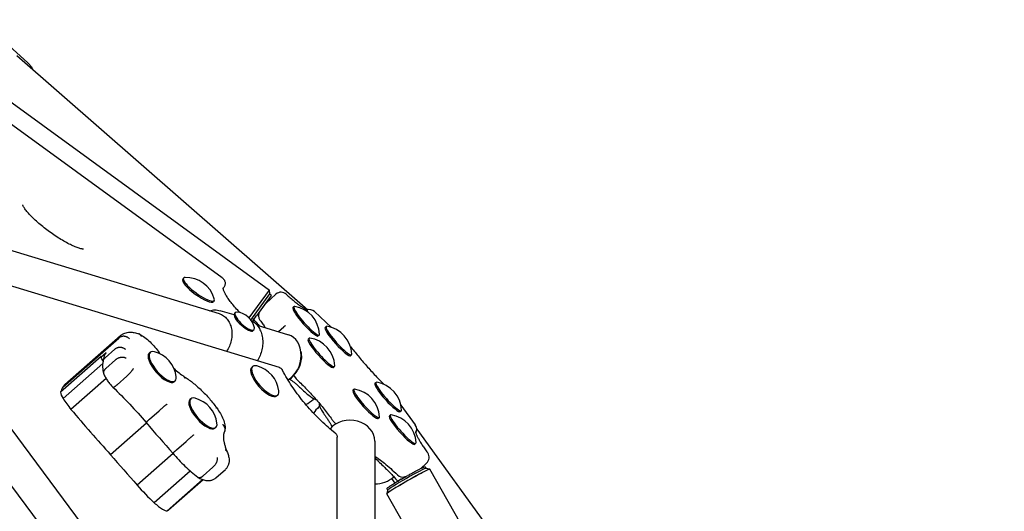
# Model space of a CAD drawing. Extents: x -18719 to -11628, y 7667 to 14067.
# Drawn here: x -13823 to -13184, y 11886 to 12204 of the extents above; entities that cross this region are included whole.
import ezdxf

# ---------------------------------------------------------------- set-up
doc = ezdxf.new("R2010")
doc.units = 0
doc.header["$LTSCALE"] = 30
doc.header["$MEASUREMENT"] = 0
doc.layers.get('0').update_dxf_attribs({"linetype": 'CONTINUOUS'})

# ---------------------------------------------------------------- blocks, each defined once
blk = doc.blocks.new('A$C3AB360E5')
for p, q in [((2644.19, 2983.51), (2664, 2965.74)), ((2656.74, 2970.55), (2845.6, 2805.88)), ((2634.87, 2953.53), (2820.63, 2818.57)), ((2790.03, 2826.56), (2649.4, 2928.73)), ((2632.32, 2850.67), (2788.15, 2803.3)), ((2827.14, 2768.36), (2609.09, 2834.65)), ((2764.9, 2826.38), (2764.39, 2825.67)), ((2790.64, 2819.73), (2791.02, 2820.26)), ((2807.53, 2800.54), (2820.63, 2818.57)), ((2807.53, 2800.54), (2820.63, 2818.57)), ((2808.69, 2799.16), (2821.02, 2816.13)), ((2821.02, 2816.13), (2820.63, 2818.57)), ((2821.02, 2816.13), (2821.63, 2815.69)), ((2784.84, 2811.89), (2784.33, 2811.18)), ((2821.74, 2814.99), (2812.25, 2801.93)), ((2818.27, 2809.99), (2824.88, 2815.92)), ((2797.69, 2802.49), (2788.73, 2805.21)), ((2798.42, 2804), (2797.92, 2803.45)), ((2817.57, 2809.21), (2814.47, 2804.95)), ((2814.98, 2805.65), (2814.97, 2805.67)), ((2836.57, 2807.85), (2835.91, 2807.25)), ((2849.86, 2804.63), (2861.02, 2794.34)), ((2810.47, 2799.48), (2809.69, 2798.41)), ((2811.41, 2798.45), (2810.31, 2799.65)), ((2810.47, 2799.48), (2810.72, 2799.82)), ((2810.72, 2799.82), (2811.9, 2801.45)), ((2811.61, 2801.89), (2811.96, 2801.53)), ((2811.9, 2801.45), (2811.96, 2801.53)), ((2812.25, 2801.93), (2812.25, 2801.93)), ((2810.68, 2792.88), (2810.18, 2792.33)), ((2812.6, 2795.87), (2832.92, 2789.69)), ((2826.49, 2791.64), (2830.01, 2794.81)), ((2857.49, 2795.01), (2856.82, 2794.41)), ((2686.76, 2755.71), (2722.92, 2787.5)), ((2724.05, 2789.02), (2687.89, 2757.24)), ((2846.4, 2787.44), (2845.74, 2786.85)), ((2853.04, 2789.5), (2852.37, 2788.91)), ((2804.19, 2489.33), (2586.17, 2782.03)), ((2714.83, 2777.89), (2711.35, 2774.84)), ((2714.13, 2774.72), (2720.39, 2780.23)), ((2743.29, 2778.25), (2742.67, 2777.7)), ((2749.25, 2778.01), (2750, 2777.06)), ((2711.6, 2775.61), (2685.18, 2752.38)), ((2712.77, 2772.41), (2712.78, 2772.41)), ((2714.5, 2767.8), (2720.76, 2773.31)), ((2873.95, 2776.66), (2873.29, 2776.07)), ((2712.52, 2770.97), (2686.84, 2748.39)), ((2809.84, 2769.07), (2809.21, 2768.52)), ((2829.99, 2765), (2829.01, 2766.83)), ((2862.87, 2769.09), (2862.2, 2768.5)), ((2714.69, 2761.31), (2691.9, 2741.28)), ((2721.87, 2757.26), (2728.13, 2762.76)), ((2759.57, 2759.74), (2758.94, 2759.19)), ((2833.69, 2761.06), (2833.78, 2760.94)), ((2834.43, 2760.47), (2833.87, 2760.85)), ((2834.35, 2760.95), (2835.65, 2762.38)), ((2835.71, 2762.78), (2835.8, 2762.73)), ((2836.34, 2763.44), (2838.07, 2761.06)), ((2889.78, 2758.76), (2889.11, 2758.16)), ((2634.22, 2753.84), (2795.18, 2537.74)), ((2875.46, 2754.32), (2874.8, 2753.72)), ((2769.68, 2748.19), (2769.05, 2747.64)), ((2826.11, 2750.56), (2825.48, 2750)), ((2849.54, 2748.16), (2849.04, 2747.72)), ((2742.86, 2734.93), (2749.12, 2740.43)), ((2853.22, 2743.32), (2852.72, 2742.88)), ((2906.24, 2740.41), (2905.58, 2739.82)), ((2905.93, 2744.1), (2915.21, 2731.34)), ((2862.34, 2733.31), (2863.81, 2731.89)), ((2891.92, 2735.97), (2891.26, 2735.38)), ((2899.15, 2737.66), (2898.49, 2737.06)), ((2740.95, 2732.38), (2717.64, 2711.89)), ((2785.95, 2729.68), (2785.33, 2729.12)), ((2863.36, 2725.83), (2861, 2727.77)), ((2861.2, 2729.96), (2861.19, 2730.01)), ((2916.16, 2728.57), (3070.6, 2516)), ((2760.31, 2714.99), (2766.56, 2720.49)), ((2864.6, 2479.14), (2864.6, 2723.21)), ((2888.95, 2720.72), (2888.95, 2449.39)), ((2915.62, 2719.31), (2914.96, 2718.72)), ((2758.16, 2712.71), (2734.86, 2692.23)), ((2769.31, 2701.32), (2745.94, 2680.78)), ((2777.72, 2698.27), (2783.98, 2703.77)), ((2785.81, 2696.87), (2792.07, 2702.37)), ((2918.76, 2702.97), (2922.58, 2706.4)), ((2922.23, 2703.17), (2921.86, 2703.81)), ((2922.22, 2703.17), (2924.6, 2702.52)), ((3190.01, 2237.09), (2924.62, 2702.5)), ((2777.3, 2695.8), (2754.33, 2675.61)), ((2777.58, 2695.7), (2755.14, 2675.98)), ((2899.93, 2696.46), (2902.03, 2693.57)), ((2903.91, 2694.72), (2903.01, 2695.74)), ((2906, 2695.96), (2904.26, 2694.95)), ((2906.52, 2696.23), (2906.44, 2696.21)), ((2908.62, 2697.69), (2909.58, 2697.99)), ((2897.48, 2689.06), (2896.82, 2686.68)), ((2897.47, 2689.05), (2897.11, 2689.69)), ((2904.18, 2694.41), (2904.06, 2694.54)), ((2904.18, 2694.41), (2904.24, 2694.34)), ((3162.21, 2221.24), (2896.82, 2686.65))]:
    blk.add_line(p, q)
at = {"flags": 128}
for points in [[(2664, 2965.74), (2664.41, 2965.36), (2664.8, 2964.97), (2665.18, 2964.57), (2665.55, 2964.16), (2665.91, 2963.71), (2666.09, 2963.46), (2666.27, 2963.19), (2666.46, 2962.88), (2666.64, 2962.53), (2666.83, 2962.11), (2666.92, 2961.86), (2667.01, 2961.59)], [(2700.15, 2845.1), (2700.14, 2845.1), (2700.1, 2845.1), (2700.04, 2845.1), (2699.97, 2845.1), (2699.76, 2845.11), (2699.47, 2845.15), (2699.12, 2845.2), (2698.71, 2845.28), (2698.25, 2845.38), (2697.74, 2845.52), (2697.19, 2845.68), (2696.59, 2845.88), (2695.96, 2846.1), (2695.3, 2846.35), (2694.6, 2846.63), (2693.87, 2846.94), (2693.12, 2847.27), (2692.34, 2847.63), (2691.54, 2848.01), (2690.72, 2848.43), (2689.88, 2848.86), (2689.02, 2849.32), (2688.15, 2849.8), (2687.26, 2850.3), (2686.37, 2850.83), (2685.46, 2851.37), (2684.54, 2851.93), (2683.63, 2852.51), (2682.7, 2853.1), (2681.78, 2853.71), (2680.85, 2854.34), (2679.92, 2854.97), (2679.01, 2855.62), (2678.09, 2856.28), (2677.18, 2856.95), (2676.28, 2857.62), (2675.39, 2858.31), (2674.51, 2859), (2673.64, 2859.69), (2672.79, 2860.38), (2671.96, 2861.08), (2671.14, 2861.77), (2670.35, 2862.47), (2669.57, 2863.16), (2668.82, 2863.85), (2668.09, 2864.53), (2667.39, 2865.2), (2666.71, 2865.87), (2666.07, 2866.52), (2665.45, 2867.16), (2664.87, 2867.79), (2664.32, 2868.41), (2663.81, 2869), (2663.32, 2869.58), (2662.88, 2870.13), (2662.47, 2870.66), (2662.11, 2871.17), (2661.78, 2871.65), (2661.49, 2872.09), (2661.25, 2872.49), (2661.05, 2872.86), (2660.89, 2873.17), (2660.77, 2873.43), (2660.7, 2873.63), (2660.67, 2873.71), (2660.65, 2873.76), (2660.64, 2873.8), (2660.64, 2873.81)], [(2790.03, 2826.56), (2790.36, 2826.29), (2790.67, 2825.99), (2790.96, 2825.66), (2791.21, 2825.31), (2791.43, 2824.93), (2791.61, 2824.53), (2791.75, 2824.11), (2791.85, 2823.68), (2791.9, 2823.24), (2791.91, 2822.79), (2791.87, 2822.34), (2791.79, 2821.9), (2791.66, 2821.47), (2791.49, 2821.04), (2791.27, 2820.64), (2791.02, 2820.26)], [(2801.48, 2804), (2800.76, 2804.76), (2800.06, 2805.51), (2799.39, 2806.26), (2798.73, 2806.99), (2798.1, 2807.72), (2797.49, 2808.43), (2796.91, 2809.13), (2796.35, 2809.82), (2795.81, 2810.5), (2795.3, 2811.16), (2794.82, 2811.81), (2794.36, 2812.44), (2793.92, 2813.06), (2793.52, 2813.66), (2793.14, 2814.24), (2792.78, 2814.8), (2792.46, 2815.35), (2792.16, 2815.87), (2791.89, 2816.37), (2791.65, 2816.84), (2791.43, 2817.29), (2791.24, 2817.72), (2791.08, 2818.11), (2790.95, 2818.47), (2790.85, 2818.8), (2790.77, 2819.09), (2790.71, 2819.34), (2790.67, 2819.55), (2790.64, 2819.72), (2790.63, 2819.84), (2790.63, 2819.91), (2790.63, 2819.93)], [(2831.6, 2815.88), (2832.26, 2815.28), (2832.91, 2814.7), (2833.55, 2814.12), (2834.19, 2813.57), (2834.81, 2813.02), (2835.42, 2812.5), (2836.03, 2811.99), (2836.62, 2811.49), (2837.2, 2811.01), (2837.78, 2810.55), (2838.33, 2810.11), (2838.88, 2809.68), (2839.41, 2809.28), (2839.93, 2808.89), (2840.43, 2808.52), (2840.92, 2808.17), (2841.39, 2807.84), (2841.84, 2807.53), (2842.28, 2807.24), (2842.69, 2806.97), (2843.09, 2806.73), (2843.47, 2806.5), (2843.82, 2806.3), (2844.15, 2806.12), (2844.45, 2805.96), (2844.73, 2805.83), (2844.97, 2805.72), (2845.18, 2805.63), (2845.36, 2805.57), (2845.49, 2805.52), (2845.57, 2805.5), (2845.59, 2805.49)], [(2781.86, 2805.21), (2782.73, 2805.43), (2783.6, 2805.59), (2784.47, 2805.68), (2785.34, 2805.71), (2786.2, 2805.68), (2787.06, 2805.59), (2787.9, 2805.43), (2788.73, 2805.21)], [(2788.15, 2803.3), (2788.87, 2803.05), (2789.56, 2802.75), (2790.24, 2802.39), (2790.89, 2801.97), (2791.52, 2801.51), (2792.11, 2801), (2792.68, 2800.43), (2793.21, 2799.82), (2793.71, 2799.17), (2794.17, 2798.47), (2794.59, 2797.73), (2794.96, 2796.96), (2795.3, 2796.15), (2795.59, 2795.31), (2795.84, 2794.44), (2796.04, 2793.55), (2796.19, 2792.63), (2796.3, 2791.7), (2796.35, 2790.75), (2796.36, 2789.79), (2796.32, 2788.83), (2796.23, 2787.86), (2796.09, 2786.89), (2795.91, 2785.93), (2795.67, 2784.97), (2795.39, 2784.02), (2795.07, 2783.09), (2794.7, 2782.18), (2794.29, 2781.29), (2793.84, 2780.43), (2793.35, 2779.6), (2792.82, 2778.79)], [(2808.89, 2798.87), (2809.59, 2798.47), (2810.27, 2798.02), (2810.92, 2797.53), (2811.54, 2796.99), (2812.12, 2796.4), (2812.68, 2795.77), (2813.2, 2795.1), (2813.68, 2794.4), (2814.13, 2793.65), (2814.54, 2792.88), (2814.91, 2792.07), (2815.24, 2791.23), (2815.52, 2790.37), (2815.77, 2789.48), (2815.97, 2788.58), (2816.13, 2787.65), (2816.24, 2786.71), (2816.31, 2785.76), (2816.34, 2784.8), (2816.32, 2783.83), (2816.26, 2782.86), (2816.15, 2781.88), (2816, 2780.91), (2815.8, 2779.95), (2815.57, 2778.98), (2815.29, 2778.03), (2814.97, 2777.1), (2814.61, 2776.18), (2814.21, 2775.28), (2813.78, 2774.4), (2813.3, 2773.55), (2812.79, 2772.72)], [(2810.13, 2799.86), (2810.14, 2799.85), (2810.15, 2799.84), (2810.16, 2799.83), (2810.17, 2799.82), (2810.17, 2799.81), (2810.18, 2799.8), (2810.19, 2799.79), (2810.2, 2799.79), (2810.21, 2799.78), (2810.21, 2799.77), (2810.22, 2799.76), (2810.23, 2799.75), (2810.23, 2799.74), (2810.24, 2799.73), (2810.25, 2799.72), (2810.26, 2799.72), (2810.26, 2799.71), (2810.27, 2799.7), (2810.28, 2799.69), (2810.28, 2799.68), (2810.29, 2799.68), (2810.29, 2799.67), (2810.3, 2799.66), (2810.31, 2799.65)], [(2810.47, 2799.48), (2810.46, 2799.5), (2810.44, 2799.51), (2810.43, 2799.53), (2810.42, 2799.54), (2810.4, 2799.56), (2810.39, 2799.58), (2810.37, 2799.59), (2810.36, 2799.61), (2810.34, 2799.62), (2810.33, 2799.64), (2810.32, 2799.66), (2810.3, 2799.67), (2810.29, 2799.69), (2810.27, 2799.7), (2810.26, 2799.72), (2810.25, 2799.74), (2810.23, 2799.75), (2810.22, 2799.77), (2810.2, 2799.78), (2810.19, 2799.8), (2810.17, 2799.82), (2810.16, 2799.83), (2810.15, 2799.85), (2810.13, 2799.86)], [(2811.41, 2798.45), (2812.08, 2797.7), (2812.75, 2796.94), (2813.41, 2796.18), (2814.06, 2795.42)], [(2811.61, 2801.89), (2811.62, 2801.88), (2811.64, 2801.87), (2811.66, 2801.86), (2811.69, 2801.86), (2811.71, 2801.86), (2811.74, 2801.85), (2811.77, 2801.85), (2811.81, 2801.85), (2811.84, 2801.86), (2811.88, 2801.86), (2811.92, 2801.86), (2811.96, 2801.86), (2811.99, 2801.87), (2812.03, 2801.87), (2812.06, 2801.88), (2812.09, 2801.88), (2812.12, 2801.89), (2812.15, 2801.89), (2812.18, 2801.9), (2812.2, 2801.9), (2812.22, 2801.91), (2812.23, 2801.92), (2812.24, 2801.92), (2812.25, 2801.93)], [(2814.53, 2799), (2814.99, 2798.37), (2815.45, 2797.76), (2815.89, 2797.15), (2816.33, 2796.55), (2816.75, 2795.96), (2817.16, 2795.38), (2817.55, 2794.81), (2817.94, 2794.24)], [(2724.05, 2789.02), (2724.38, 2789.3), (2724.72, 2789.55), (2725.07, 2789.79), (2725.43, 2790.01), (2726.17, 2790.4), (2726.93, 2790.71), (2727.71, 2790.95), (2728.48, 2791.12), (2729.26, 2791.23), (2730.03, 2791.29), (2730.79, 2791.29), (2731.55, 2791.25), (2732.3, 2791.17), (2733.04, 2791.05), (2733.78, 2790.89), (2734.52, 2790.71), (2735.26, 2790.49), (2735.99, 2790.24)], [(2729.86, 2787), (2729.63, 2787.23), (2729.38, 2787.44), (2729.12, 2787.64), (2728.84, 2787.82), (2728.56, 2787.98), (2728.27, 2788.13), (2727.97, 2788.26), (2727.66, 2788.37), (2727.35, 2788.46), (2727.03, 2788.53), (2726.71, 2788.58), (2726.39, 2788.62), (2726.07, 2788.63), (2725.75, 2788.62), (2725.43, 2788.6), (2725.12, 2788.55), (2724.81, 2788.48), (2724.51, 2788.39), (2724.22, 2788.29), (2723.94, 2788.17), (2723.66, 2788.02), (2723.4, 2787.86), (2723.15, 2787.69), (2722.92, 2787.5)], [(2737.61, 2788.65), (2737.57, 2788.75), (2737.53, 2788.84), (2737.48, 2788.93), (2737.43, 2789.02), (2737.37, 2789.11), (2737.32, 2789.19), (2737.26, 2789.27), (2737.2, 2789.35), (2737.14, 2789.43), (2737.08, 2789.5), (2737.01, 2789.58), (2736.94, 2789.64), (2736.87, 2789.71), (2736.8, 2789.77), (2736.73, 2789.83), (2736.65, 2789.89), (2736.57, 2789.95), (2736.5, 2790), (2736.42, 2790.05), (2736.33, 2790.09), (2736.25, 2790.13), (2736.17, 2790.17), (2736.08, 2790.21), (2735.99, 2790.24)], [(2736.35, 2790.08), (2737.23, 2789.58), (2738.11, 2789.04), (2738.98, 2788.45), (2739.84, 2787.83), (2740.71, 2787.16), (2741.56, 2786.46), (2742.41, 2785.73), (2743.24, 2784.96), (2744.06, 2784.16), (2744.87, 2783.34), (2745.66, 2782.5), (2746.43, 2781.63), (2747.17, 2780.75), (2747.9, 2779.85), (2748.59, 2778.93), (2749.25, 2778.01)], [(2713.49, 2775.66), (2713.53, 2775.77), (2713.56, 2775.88), (2713.6, 2775.98), (2713.63, 2776.09), (2713.67, 2776.19), (2713.72, 2776.3), (2713.76, 2776.4), (2713.81, 2776.5), (2713.86, 2776.6), (2713.91, 2776.7), (2713.96, 2776.8), (2714.02, 2776.89), (2714.07, 2776.99), (2714.13, 2777.08), (2714.2, 2777.17), (2714.26, 2777.26), (2714.32, 2777.35), (2714.39, 2777.43), (2714.46, 2777.52), (2714.53, 2777.6), (2714.6, 2777.67), (2714.68, 2777.75), (2714.75, 2777.82), (2714.83, 2777.89)], [(2727.43, 2780.01), (2727.19, 2780.21), (2726.93, 2780.41), (2726.67, 2780.59), (2726.39, 2780.75), (2726.1, 2780.9), (2725.8, 2781.03), (2725.49, 2781.14), (2725.18, 2781.23), (2724.86, 2781.31), (2724.54, 2781.37), (2724.22, 2781.41), (2723.89, 2781.43), (2723.57, 2781.43), (2723.24, 2781.41), (2722.92, 2781.37), (2722.6, 2781.32), (2722.29, 2781.24), (2721.99, 2781.15), (2721.69, 2781.03), (2721.41, 2780.91), (2721.13, 2780.76), (2720.87, 2780.6), (2720.62, 2780.42), (2720.39, 2780.23)], [(2748.7, 2778.11), (2748.73, 2778.12), (2748.76, 2778.12), (2748.8, 2778.12), (2748.83, 2778.13), (2748.86, 2778.13), (2748.89, 2778.13), (2748.92, 2778.13), (2748.95, 2778.13), (2748.97, 2778.13), (2749, 2778.13), (2749.02, 2778.12), (2749.05, 2778.12), (2749.07, 2778.12), (2749.09, 2778.11), (2749.11, 2778.1), (2749.13, 2778.1), (2749.15, 2778.09), (2749.17, 2778.08), (2749.18, 2778.07), (2749.2, 2778.06), (2749.21, 2778.05), (2749.23, 2778.04), (2749.24, 2778.03), (2749.25, 2778.01)], [(2841.09, 2778.71), (2841.25, 2777.73), (2841.34, 2776.73), (2841.38, 2775.72), (2841.35, 2774.7), (2841.25, 2773.67), (2841.1, 2772.65), (2840.89, 2771.63), (2840.61, 2770.63), (2840.28, 2769.64), (2839.89, 2768.68), (2839.45, 2767.74), (2838.96, 2766.84), (2838.41, 2765.97), (2837.82, 2765.15), (2837.19, 2764.37), (2836.52, 2763.65)], [(2873.14, 2782.15), (2873.73, 2781.39), (2874.33, 2780.62), (2874.93, 2779.84), (2875.55, 2779.06), (2876.18, 2778.28), (2876.82, 2777.48), (2877.47, 2776.69), (2878.12, 2775.89), (2878.79, 2775.09), (2879.46, 2774.29), (2880.13, 2773.49), (2880.82, 2772.69), (2881.51, 2771.88), (2882.21, 2771.08), (2882.91, 2770.28), (2883.62, 2769.48), (2884.33, 2768.68), (2885.04, 2767.88), (2885.76, 2767.09), (2886.48, 2766.31), (2887.2, 2765.52), (2887.93, 2764.74), (2888.65, 2763.97), (2889.37, 2763.21), (2890.1, 2762.45), (2890.82, 2761.7), (2891.55, 2760.95), (2892.27, 2760.22), (2892.99, 2759.49), (2893.7, 2758.78), (2894.42, 2758.07), (2895.13, 2757.37)], [(2712.85, 2772.71), (2712.73, 2772.19), (2712.62, 2771.68), (2712.55, 2771.17), (2712.49, 2770.65), (2712.43, 2769.62), (2712.45, 2768.6), (2712.53, 2767.56), (2712.67, 2766.53), (2712.87, 2765.49), (2713.12, 2764.44)], [(2713.49, 2775.66), (2713.28, 2774.88), (2713.09, 2774.09), (2712.93, 2773.28), (2712.79, 2772.46)], [(2712.85, 2772.71), (2712.88, 2772.8), (2712.91, 2772.9), (2712.94, 2772.99), (2712.98, 2773.08), (2713.01, 2773.18), (2713.05, 2773.27), (2713.09, 2773.36), (2713.14, 2773.45), (2713.18, 2773.54), (2713.23, 2773.63), (2713.28, 2773.71), (2713.34, 2773.8), (2713.39, 2773.88), (2713.45, 2773.97), (2713.51, 2774.05), (2713.57, 2774.13), (2713.63, 2774.21), (2713.7, 2774.29), (2713.76, 2774.36), (2713.83, 2774.44), (2713.9, 2774.51), (2713.98, 2774.58), (2714.05, 2774.66), (2714.13, 2774.72)], [(2727.64, 2774.46), (2727.41, 2774.57), (2727.17, 2774.68), (2726.91, 2774.77), (2726.64, 2774.84), (2726.37, 2774.9), (2726.08, 2774.95), (2725.78, 2774.98), (2725.48, 2775), (2725.17, 2775), (2724.86, 2774.98), (2724.54, 2774.95), (2724.22, 2774.91), (2723.9, 2774.85), (2723.59, 2774.77), (2723.27, 2774.68), (2722.96, 2774.58), (2722.66, 2774.46), (2722.36, 2774.33), (2722.06, 2774.19), (2721.78, 2774.03), (2721.51, 2773.87), (2721.25, 2773.69), (2721, 2773.5), (2720.76, 2773.31)], [(2714.5, 2767.8), (2714.35, 2767.66), (2714.2, 2767.52), (2714.07, 2767.38), (2713.94, 2767.23), (2713.81, 2767.07), (2713.7, 2766.92), (2713.59, 2766.76), (2713.5, 2766.61), (2713.41, 2766.45), (2713.33, 2766.28), (2713.26, 2766.12), (2713.2, 2765.96), (2713.15, 2765.8), (2713.11, 2765.64), (2713.08, 2765.48), (2713.05, 2765.32), (2713.04, 2765.16), (2713.04, 2765), (2713.05, 2764.84), (2713.07, 2764.69), (2713.09, 2764.54), (2713.13, 2764.39), (2713.18, 2764.25), (2713.23, 2764.1)], [(2732.38, 2767.75), (2732.32, 2767.62), (2732.24, 2767.48), (2732.16, 2767.32), (2732.06, 2767.15), (2731.94, 2766.97), (2731.81, 2766.78), (2731.67, 2766.59), (2731.52, 2766.38), (2731.36, 2766.17), (2731.18, 2765.95), (2731, 2765.72), (2730.81, 2765.49), (2730.61, 2765.26), (2730.4, 2765.03), (2730.19, 2764.79), (2729.97, 2764.55), (2729.74, 2764.32), (2729.52, 2764.08), (2729.28, 2763.85), (2729.05, 2763.62), (2728.82, 2763.4), (2728.59, 2763.18), (2728.36, 2762.97), (2728.13, 2762.76)], [(2758.79, 2767.67), (2759.6, 2766.95), (2760.41, 2766.25), (2761.22, 2765.58), (2762.02, 2764.93), (2762.82, 2764.31), (2763.62, 2763.71), (2764.41, 2763.15), (2765.18, 2762.61)], [(2827.14, 2768.36), (2827.43, 2768.25), (2827.71, 2768.12), (2827.98, 2767.96), (2828.23, 2767.78), (2828.46, 2767.57), (2828.66, 2767.34), (2828.85, 2767.09), (2829.01, 2766.83)], [(2713.23, 2764.1), (2713.48, 2763.55), (2713.75, 2762.99), (2714.04, 2762.44), (2714.35, 2761.89), (2714.67, 2761.34), (2715.01, 2760.79), (2715.36, 2760.25), (2715.73, 2759.71), (2716.12, 2759.18), (2716.51, 2758.65), (2716.92, 2758.13), (2717.34, 2757.61), (2717.77, 2757.1), (2718.22, 2756.61), (2718.67, 2756.12), (2719.13, 2755.64)], [(2765.15, 2762.63), (2765.85, 2762.2), (2766.56, 2761.75), (2767.26, 2761.28), (2767.97, 2760.8), (2768.68, 2760.3), (2769.38, 2759.79), (2770.09, 2759.26), (2770.8, 2758.71), (2771.51, 2758.15), (2772.21, 2757.57), (2772.92, 2756.98), (2773.62, 2756.38), (2774.32, 2755.76), (2775.02, 2755.13), (2775.71, 2754.49), (2776.4, 2753.83), (2777.08, 2753.17), (2777.76, 2752.49), (2778.43, 2751.81), (2779.1, 2751.11), (2779.76, 2750.41), (2780.41, 2749.7), (2781.06, 2748.98), (2781.69, 2748.25), (2782.32, 2747.51), (2782.94, 2746.77), (2783.55, 2746.02), (2784.15, 2745.27), (2784.74, 2744.51), (2785.32, 2743.75), (2785.89, 2742.99), (2786.45, 2742.22)], [(2765.93, 2761.47), (2765.92, 2761.53), (2765.9, 2761.59), (2765.88, 2761.65), (2765.86, 2761.71), (2765.83, 2761.77), (2765.81, 2761.83), (2765.79, 2761.88), (2765.76, 2761.93), (2765.73, 2761.99), (2765.7, 2762.04), (2765.67, 2762.09), (2765.64, 2762.14), (2765.61, 2762.18), (2765.58, 2762.23), (2765.54, 2762.27), (2765.51, 2762.32), (2765.47, 2762.36), (2765.43, 2762.4), (2765.39, 2762.44), (2765.35, 2762.47), (2765.31, 2762.51), (2765.27, 2762.54), (2765.23, 2762.57), (2765.18, 2762.61)], [(2861, 2727.77), (2859.87, 2728.71), (2858.74, 2729.68), (2857.62, 2730.67), (2856.49, 2731.68), (2855.37, 2732.72), (2854.25, 2733.77), (2853.13, 2734.85), (2852.03, 2735.95), (2850.93, 2737.06), (2849.84, 2738.19), (2848.76, 2739.34), (2847.68, 2740.5), (2846.62, 2741.67), (2845.58, 2742.86), (2844.55, 2744.06), (2843.53, 2745.27), (2842.53, 2746.48), (2841.54, 2747.71), (2840.57, 2748.94), (2839.62, 2750.18), (2838.69, 2751.42), (2837.78, 2752.67), (2836.9, 2753.91), (2836.03, 2755.16), (2835.19, 2756.41), (2834.37, 2757.65), (2833.57, 2758.89), (2832.8, 2760.13), (2832.06, 2761.36), (2831.34, 2762.58), (2830.66, 2763.79), (2829.99, 2765)], [(2834.43, 2760.47), (2834.77, 2760.24), (2835.13, 2759.99), (2835.5, 2759.73), (2835.88, 2759.44), (2836.27, 2759.14), (2836.68, 2758.82), (2837.09, 2758.48), (2837.52, 2758.13), (2837.96, 2757.76), (2838.4, 2757.38), (2838.85, 2756.98), (2839.32, 2756.56), (2839.78, 2756.14), (2840.26, 2755.7), (2840.74, 2755.25), (2841.23, 2754.79)], [(2838.7, 2760.35), (2839.45, 2759.64), (2840.2, 2758.92), (2840.97, 2758.18), (2841.74, 2757.42), (2842.51, 2756.65), (2843.3, 2755.86), (2844.08, 2755.06), (2844.87, 2754.25), (2845.65, 2753.43), (2846.44, 2752.59), (2847.23, 2751.75), (2848.01, 2750.9), (2848.8, 2750.04), (2849.57, 2749.18), (2850.35, 2748.31), (2851.11, 2747.44), (2851.87, 2746.57), (2852.62, 2745.69), (2853.36, 2744.82), (2854.09, 2743.95), (2854.81, 2743.08), (2855.52, 2742.22), (2856.22, 2741.36), (2856.89, 2740.5), (2857.56, 2739.66), (2858.21, 2738.82), (2858.84, 2737.99), (2859.45, 2737.18), (2860.05, 2736.38), (2860.62, 2735.59), (2861.18, 2734.81), (2861.71, 2734.05)], [(2719.13, 2755.64), (2719.16, 2755.61), (2719.2, 2755.59), (2719.25, 2755.58), (2719.31, 2755.58), (2719.38, 2755.59), (2719.46, 2755.61), (2719.54, 2755.63), (2719.63, 2755.67), (2719.73, 2755.71), (2719.83, 2755.76), (2719.94, 2755.82), (2720.06, 2755.89), (2720.18, 2755.97), (2720.31, 2756.05), (2720.45, 2756.14), (2720.59, 2756.24), (2720.74, 2756.34), (2720.89, 2756.46), (2721.04, 2756.58), (2721.2, 2756.7), (2721.36, 2756.83), (2721.53, 2756.97), (2721.7, 2757.11), (2721.87, 2757.26)], [(2719.13, 2755.63), (2720.52, 2754.3), (2721.91, 2752.95), (2723.3, 2751.58), (2724.68, 2750.21), (2726.05, 2748.81), (2727.42, 2747.41), (2728.77, 2745.99), (2730.13, 2744.57), (2731.47, 2743.13), (2732.81, 2741.68), (2734.13, 2740.22), (2735.45, 2738.75), (2736.76, 2737.27), (2738.05, 2735.78), (2739.34, 2734.28), (2740.62, 2732.78)], [(2841.23, 2754.79), (2842.01, 2754.04), (2842.78, 2753.33), (2843.53, 2752.65), (2844.27, 2752), (2844.98, 2751.4), (2845.67, 2750.83), (2846.34, 2750.3), (2846.98, 2749.82), (2847.58, 2749.38), (2848.16, 2748.98), (2848.71, 2748.64), (2849.22, 2748.34), (2849.69, 2748.08), (2850.14, 2747.88), (2850.56, 2747.73), (2850.95, 2747.63)], [(2754.16, 2744.57), (2754.05, 2744.49), (2753.93, 2744.4), (2753.79, 2744.3), (2753.64, 2744.19), (2753.48, 2744.06), (2753.3, 2743.92), (2753.11, 2743.78), (2752.91, 2743.62), (2752.71, 2743.46), (2752.49, 2743.28), (2752.27, 2743.1), (2752.04, 2742.91), (2751.8, 2742.72), (2751.56, 2742.52), (2751.32, 2742.31), (2751.07, 2742.11), (2750.82, 2741.9), (2750.57, 2741.69), (2750.32, 2741.47), (2750.07, 2741.26), (2749.83, 2741.05), (2749.59, 2740.84), (2749.35, 2740.64), (2749.12, 2740.43)], [(2785.9, 2742.31), (2785.93, 2742.32), (2785.97, 2742.32), (2786, 2742.33), (2786.03, 2742.33), (2786.06, 2742.33), (2786.09, 2742.33), (2786.12, 2742.34), (2786.15, 2742.34), (2786.17, 2742.34), (2786.2, 2742.33), (2786.22, 2742.33), (2786.24, 2742.33), (2786.27, 2742.32), (2786.29, 2742.32), (2786.31, 2742.31), (2786.33, 2742.31), (2786.35, 2742.3), (2786.36, 2742.29), (2786.38, 2742.28), (2786.4, 2742.27), (2786.41, 2742.26), (2786.42, 2742.25), (2786.43, 2742.24), (2786.44, 2742.22)], [(2786.44, 2742.22), (2787.1, 2741.33), (2787.73, 2740.43), (2788.32, 2739.52), (2788.87, 2738.61), (2789.39, 2737.7), (2789.87, 2736.78), (2790.3, 2735.86), (2790.69, 2734.95), (2791.04, 2734.03), (2791.33, 2733.1), (2791.57, 2732.18), (2791.75, 2731.23), (2791.82, 2730.76), (2791.87, 2730.27), (2791.9, 2729.78), (2791.9, 2729.28), (2791.88, 2728.77), (2791.83, 2728.26), (2791.75, 2727.73), (2791.64, 2727.19)], [(2852.87, 2745.4), (2852.83, 2745.06), (2852.84, 2744.71), (2852.9, 2744.33), (2853.01, 2743.92), (2853.16, 2743.48), (2853.34, 2743), (2853.57, 2742.5), (2853.84, 2741.95), (2854.14, 2741.38), (2854.48, 2740.77), (2854.86, 2740.13), (2855.28, 2739.46), (2855.73, 2738.77), (2856.21, 2738.05), (2856.72, 2737.3), (2857.27, 2736.54)], [(2740.62, 2732.78), (2740.61, 2732.79), (2740.62, 2732.81), (2740.64, 2732.83), (2740.66, 2732.87), (2740.7, 2732.91), (2740.74, 2732.96), (2740.8, 2733.02), (2740.86, 2733.08), (2740.93, 2733.16), (2741.01, 2733.23), (2741.09, 2733.32), (2741.19, 2733.41), (2741.29, 2733.51), (2741.4, 2733.62), (2741.52, 2733.73), (2741.65, 2733.84), (2741.78, 2733.96), (2741.92, 2734.09), (2742.06, 2734.22), (2742.21, 2734.36), (2742.37, 2734.49), (2742.53, 2734.64), (2742.69, 2734.78), (2742.86, 2734.93)], [(2857.27, 2736.54), (2857.63, 2736.04), (2857.97, 2735.54), (2858.3, 2735.06), (2858.62, 2734.59), (2858.92, 2734.13), (2859.21, 2733.68), (2859.48, 2733.25), (2859.74, 2732.82), (2859.98, 2732.42), (2860.2, 2732.02), (2860.41, 2731.64), (2860.6, 2731.28), (2860.77, 2730.94), (2860.93, 2730.61), (2861.07, 2730.3), (2861.19, 2730.01)], [(2740.62, 2732.78), (2742.77, 2730.27), (2744.93, 2727.78), (2747.09, 2725.28), (2749.26, 2722.8), (2751.44, 2720.31), (2753.62, 2717.84), (2755.81, 2715.37), (2758, 2712.9)], [(2790.29, 2731.56), (2790.46, 2731.38), (2790.63, 2731.19), (2790.79, 2730.99), (2790.93, 2730.79), (2791.07, 2730.58), (2791.19, 2730.37), (2791.31, 2730.15), (2791.41, 2729.93), (2791.5, 2729.7), (2791.57, 2729.47), (2791.64, 2729.24), (2791.69, 2729.01), (2791.72, 2728.77), (2791.75, 2728.54), (2791.76, 2728.3), (2791.76, 2728.06), (2791.75, 2727.83), (2791.72, 2727.59), (2791.68, 2727.36), (2791.62, 2727.13), (2791.56, 2726.91), (2791.48, 2726.69), (2791.39, 2726.47), (2791.28, 2726.26)], [(2915.31, 2726.91), (2915.31, 2726.88), (2915.33, 2726.81), (2915.35, 2726.68), (2915.4, 2726.52), (2915.45, 2726.32), (2915.53, 2726.09), (2915.62, 2725.83), (2915.73, 2725.54), (2915.86, 2725.22), (2916.01, 2724.88), (2916.17, 2724.51), (2916.35, 2724.13), (2916.55, 2723.72), (2916.77, 2723.29), (2917, 2722.85), (2917.25, 2722.38), (2917.51, 2721.9), (2917.8, 2721.41), (2918.09, 2720.89), (2918.41, 2720.37), (2918.74, 2719.82), (2919.08, 2719.27), (2919.44, 2718.7), (2919.81, 2718.12), (2920.2, 2717.52), (2920.6, 2716.92), (2921.02, 2716.3), (2921.45, 2715.67), (2921.89, 2715.03), (2922.35, 2714.38), (2922.81, 2713.72), (2923.29, 2713.05)], [(2771.52, 2724.73), (2771.41, 2724.65), (2771.3, 2724.55), (2771.16, 2724.44), (2771.02, 2724.32), (2770.86, 2724.19), (2770.69, 2724.05), (2770.51, 2723.9), (2770.31, 2723.73), (2770.11, 2723.56), (2769.9, 2723.38), (2769.68, 2723.2), (2769.46, 2723), (2769.22, 2722.8), (2768.99, 2722.6), (2768.75, 2722.39), (2768.5, 2722.18), (2768.26, 2721.97), (2768.01, 2721.75), (2767.76, 2721.54), (2767.51, 2721.33), (2767.27, 2721.11), (2767.03, 2720.9), (2766.8, 2720.7), (2766.56, 2720.49)], [(2791.28, 2726.26), (2791.17, 2726.02), (2791.06, 2725.72), (2791.01, 2725.53), (2790.96, 2725.33), (2790.92, 2725.11), (2790.88, 2724.86), (2790.84, 2724.6), (2790.82, 2724.32), (2790.8, 2724.01), (2790.79, 2723.69), (2790.79, 2723.35), (2790.8, 2722.99), (2790.83, 2722.62), (2790.86, 2722.22), (2790.91, 2721.81), (2790.96, 2721.38), (2791.03, 2720.94), (2791.11, 2720.49), (2791.21, 2720.01), (2791.31, 2719.53), (2791.43, 2719.03), (2791.57, 2718.52), (2791.71, 2717.99), (2791.87, 2717.46), (2792.04, 2716.91), (2792.23, 2716.35), (2792.43, 2715.78), (2792.64, 2715.2), (2792.86, 2714.62), (2793.1, 2714.02)], [(2863.36, 2725.83), (2863.63, 2725.58), (2863.88, 2725.3), (2864.09, 2724.99), (2864.27, 2724.66), (2864.41, 2724.31), (2864.52, 2723.95), (2864.58, 2723.58), (2864.6, 2723.21)], [(2758, 2712.9), (2758.01, 2712.91), (2758.02, 2712.92), (2758.04, 2712.94), (2758.07, 2712.97), (2758.11, 2713.01), (2758.15, 2713.06), (2758.21, 2713.11), (2758.27, 2713.17), (2758.35, 2713.24), (2758.43, 2713.32), (2758.52, 2713.4), (2758.62, 2713.49), (2758.72, 2713.59), (2758.84, 2713.69), (2758.96, 2713.8), (2759.08, 2713.91), (2759.22, 2714.03), (2759.36, 2714.15), (2759.5, 2714.28), (2759.65, 2714.42), (2759.81, 2714.56), (2759.97, 2714.7), (2760.14, 2714.84), (2760.31, 2714.99)], [(2791.97, 2715.12), (2792.04, 2715.09), (2792.1, 2715.06), (2792.16, 2715.02), (2792.22, 2714.99), (2792.28, 2714.95), (2792.34, 2714.91), (2792.4, 2714.88), (2792.45, 2714.84), (2792.5, 2714.79), (2792.55, 2714.75), (2792.6, 2714.71), (2792.65, 2714.66), (2792.7, 2714.62), (2792.74, 2714.57), (2792.78, 2714.52), (2792.82, 2714.47), (2792.86, 2714.42), (2792.9, 2714.37), (2792.94, 2714.32), (2792.97, 2714.27), (2793, 2714.21), (2793.03, 2714.16), (2793.06, 2714.1), (2793.09, 2714.05)], [(2793.09, 2714.05), (2793.37, 2713.39), (2793.62, 2712.72), (2793.85, 2712.06), (2794.05, 2711.38), (2794.21, 2710.71), (2794.35, 2710.02), (2794.45, 2709.32), (2794.5, 2708.6), (2794.51, 2707.86), (2794.45, 2707.09), (2794.4, 2706.7), (2794.32, 2706.3), (2794.22, 2705.9), (2794.1, 2705.49), (2793.95, 2705.08), (2793.78, 2704.67), (2793.57, 2704.26), (2793.33, 2703.85), (2793.06, 2703.46), (2792.75, 2703.08), (2792.42, 2702.71), (2792.07, 2702.37)], [(2758, 2712.9), (2758.94, 2711.8), (2759.89, 2710.72), (2760.85, 2709.65), (2761.83, 2708.59), (2762.82, 2707.54), (2763.82, 2706.52), (2764.83, 2705.51), (2765.84, 2704.51), (2766.87, 2703.54), (2767.9, 2702.59), (2768.93, 2701.65), (2769.97, 2700.74), (2771.02, 2699.85), (2772.07, 2698.99), (2773.11, 2698.15), (2774.16, 2697.33)], [(2786.76, 2710), (2786.8, 2709.78), (2786.82, 2709.56), (2786.83, 2709.32), (2786.83, 2709.07), (2786.8, 2708.81), (2786.77, 2708.55), (2786.72, 2708.28), (2786.65, 2708), (2786.57, 2707.72), (2786.47, 2707.44), (2786.36, 2707.15), (2786.24, 2706.86), (2786.1, 2706.58), (2785.96, 2706.29), (2785.8, 2706.01), (2785.63, 2705.73), (2785.45, 2705.45), (2785.26, 2705.19), (2785.06, 2704.92), (2784.86, 2704.67), (2784.64, 2704.43), (2784.43, 2704.2), (2784.21, 2703.98), (2783.98, 2703.77)], [(2888.95, 2710.92), (2889.26, 2710.74), (2889.58, 2710.54), (2889.92, 2710.33), (2890.26, 2710.1), (2890.62, 2709.86), (2891, 2709.6), (2891.38, 2709.33), (2891.77, 2709.05), (2892.6, 2708.45), (2893.46, 2707.8), (2894.35, 2707.1), (2895.28, 2706.35), (2896.24, 2705.55), (2897.23, 2704.71), (2898.25, 2703.83), (2899.29, 2702.91), (2900.36, 2701.95), (2901.44, 2700.95), (2902.54, 2699.92), (2903.66, 2698.85)], [(2888.95, 2710.16), (2889.72, 2709.33), (2890.5, 2708.51), (2891.27, 2707.7), (2892.04, 2706.91), (2892.81, 2706.14), (2893.57, 2705.4), (2894.32, 2704.67), (2895.06, 2703.98)], [(2895.06, 2703.98), (2895.54, 2703.53), (2896.03, 2703.07), (2896.52, 2702.6), (2897.01, 2702.12), (2897.51, 2701.62), (2898.01, 2701.12), (2898.51, 2700.61), (2899.02, 2700.09), (2899.52, 2699.57), (2900.02, 2699.03), (2900.53, 2698.5), (2901.03, 2697.95), (2901.53, 2697.41), (2902.03, 2696.85), (2902.52, 2696.3), (2903.01, 2695.74)], [(2910.17, 2698.33), (2910.72, 2698.63), (2911.26, 2698.94), (2911.8, 2699.24), (2912.34, 2699.54), (2912.86, 2699.83), (2913.38, 2700.12), (2913.9, 2700.4), (2914.4, 2700.67), (2914.89, 2700.94), (2915.37, 2701.2), (2915.83, 2701.45), (2916.28, 2701.69), (2916.72, 2701.92), (2917.14, 2702.14), (2917.55, 2702.35), (2917.94, 2702.55), (2918.31, 2702.74), (2918.66, 2702.92), (2918.99, 2703.09), (2919.3, 2703.24), (2919.59, 2703.38), (2919.86, 2703.51), (2920.1, 2703.63), (2920.33, 2703.73), (2920.53, 2703.82), (2920.71, 2703.89), (2920.88, 2703.96), (2921.03, 2704.01), (2921.29, 2704.07), (2921.38, 2704.08), (2921.49, 2704.07), (2921.57, 2704.05), (2921.67, 2704), (2921.77, 2703.93), (2921.86, 2703.81)], [(2774.16, 2697.33), (2774.27, 2697.26), (2774.37, 2697.2), (2774.49, 2697.15), (2774.61, 2697.1), (2774.73, 2697.07), (2774.86, 2697.05), (2775, 2697.04), (2775.14, 2697.03), (2775.28, 2697.04), (2775.43, 2697.06), (2775.58, 2697.08), (2775.74, 2697.12), (2775.89, 2697.17), (2776.05, 2697.22), (2776.22, 2697.29), (2776.38, 2697.36), (2776.55, 2697.45), (2776.71, 2697.54), (2776.88, 2697.64), (2777.05, 2697.75), (2777.22, 2697.87), (2777.39, 2697.99), (2777.55, 2698.13), (2777.72, 2698.27)], [(2774.3, 2697.24), (2774.91, 2696.89), (2775.52, 2696.57), (2776.14, 2696.27), (2776.77, 2696), (2777.41, 2695.76), (2778.07, 2695.55), (2778.74, 2695.37), (2779.44, 2695.24), (2780.16, 2695.15), (2780.91, 2695.11), (2781.31, 2695.12), (2781.7, 2695.15), (2782.11, 2695.2), (2782.52, 2695.27), (2782.94, 2695.36), (2783.37, 2695.49), (2783.79, 2695.64), (2784.21, 2695.83), (2784.63, 2696.04), (2785.04, 2696.29), (2785.43, 2696.57), (2785.81, 2696.87)], [(2906.77, 2695.83), (2906.75, 2695.85), (2906.73, 2695.87), (2906.71, 2695.9), (2906.69, 2695.92), (2906.67, 2695.95), (2906.65, 2695.97), (2906.64, 2695.99), (2906.62, 2696.01), (2906.61, 2696.04), (2906.59, 2696.06), (2906.58, 2696.08), (2906.57, 2696.1), (2906.55, 2696.11), (2906.55, 2696.13), (2906.54, 2696.15), (2906.53, 2696.16), (2906.52, 2696.18), (2906.52, 2696.19), (2906.52, 2696.2), (2906.51, 2696.21), (2906.51, 2696.22), (2906.51, 2696.22), (2906.52, 2696.23), (2906.52, 2696.23)], [(2906.52, 2696.23), (2907.37, 2696.73), (2908.24, 2697.23), (2909.11, 2697.72), (2909.98, 2698.22)], [(2897.11, 2689.69), (2897.06, 2689.8), (2897.04, 2689.9), (2897.04, 2689.99), (2897.05, 2690.07), (2897.09, 2690.18), (2897.13, 2690.25), (2897.2, 2690.35), (2897.27, 2690.43), (2897.43, 2690.58), (2897.64, 2690.74), (2897.9, 2690.93), (2898.21, 2691.15), (2898.57, 2691.39), (2898.99, 2691.67), (2899.46, 2691.97), (2899.97, 2692.3), (2900.53, 2692.65), (2901.13, 2693.02), (2901.78, 2693.42), (2902.46, 2693.83), (2903.17, 2694.26), (2903.92, 2694.71)], [(2904.24, 2694.34), (2904.23, 2694.36), (2904.21, 2694.37), (2904.2, 2694.39), (2904.18, 2694.4), (2904.17, 2694.42), (2904.16, 2694.44), (2904.14, 2694.45), (2904.13, 2694.47), (2904.11, 2694.48), (2904.1, 2694.5), (2904.09, 2694.52), (2904.07, 2694.53), (2904.06, 2694.55), (2904.04, 2694.56), (2904.03, 2694.58), (2904.02, 2694.59), (2904, 2694.61), (2903.99, 2694.63), (2903.97, 2694.64), (2903.96, 2694.66), (2903.95, 2694.67), (2903.93, 2694.69), (2903.92, 2694.71), (2903.91, 2694.72)]]:
    blk.add_lwpolyline(points, dxfattribs=at)
for centre, radius, start, end in [((2766.49, 2807.59), 19.2, 16.27913, 91.72087), ((2828.22, 2812.2), 5, 47.43578, 131.90778), ((2821.61, 2806.27), 5, 131.90778, 144), ((2821.33, 2815.28), 0.5, 324, 54), ((2798.49, 2791.76), 12.6, 10.39574, 85.20992), ((2818.52, 2802.01), 5, 144, 217.03503), ((2834, 2788.97), 19.2, 2.92421, 80.89135), ((2846.47, 2800.96), 5, 47.29439, 107.67837), ((2833.35, 2791.08), 5, 116.38842, 131.90778), ((2854.91, 2776.14), 19.2, 2.92421, 80.89135), ((2843.83, 2768.57), 19.2, 2.92421, 80.89135), ((2741.19, 2760), 19.2, 7.22099, 75.40605), ((2807.74, 2750.81), 19.2, 7.22099, 75.40605), ((2842.11, 2764), 5, 216, 226.94146), ((2887.2, 2739.89), 19.2, 2.92421, 80.89135), ((2872.88, 2735.45), 19.2, 2.92421, 80.89135), ((2767.58, 2729.93), 19.2, 7.22099, 75.40605), ((2836.35, 2761.86), 19, 294.21437, 311.90778), ((2865.41, 2728.74), 19, 131.90778, 148.10581), ((2865.81, 2736.91), 5, 214.85443, 226.00735), ((2896.58, 2718.79), 19.2, 2.92421, 80.89135), ((2911.16, 2728.4), 5, 331.50298, 36), ((2919.24, 2710.12), 5, 311.90778, 35.86427), ((2889.11, 2712.08), 19, 269.54337, 310.2302), ((2907.12, 2702.46), 5, 226.1392, 287.47675)]:
    blk.add_arc(centre, radius, start, end)
for centre, major_axis, ratio, start_param, end_param in [((2774.36, 2818.43), (9.97, -7.24), 0.245638, 3.141593, 6.283185), ((2774.87, 2819.14), (9.97, -7.24), 0.245638, 2.834087, 6.590691), ((2804.05, 2797.89), (6.13, -5.56), 0.314199, 3.141593, 6.283185), ((2804.55, 2798.44), (6.13, -5.56), 0.314199, 2.751768, 6.67301), ((2844.14, 2798.08), (8.23, -9.17), 0.164278, 3.141593, 6.283185), ((2844.8, 2798.67), (8.23, -9.17), 0.164278, 2.941328, 6.48345), ((2865.06, 2785.24), (8.23, -9.17), 0.164278, 3.141593, 6.283185), ((2865.72, 2785.84), (8.23, -9.17), 0.164278, 2.941328, 6.48345), ((2828.27, 2774.38), (4.65, 15.31), 0.790497, 3.853171, 6.283185), ((2828.27, 2774.38), (4.65, 15.31), 0.790497, 3.853171, 6.283185), ((2853.97, 2777.67), (8.23, -9.17), 0.164278, 3.141593, 6.283185), ((2854.63, 2778.27), (8.23, -9.17), 0.164278, 2.941328, 6.48345), ((2751.43, 2769), (8.14, -9.26), 0.377778, 2.632527, 6.792251), ((2777.16, 2712.14), (-61.4, 69.86), 0.377778, 0.210492, 0.230765), ((2730.58, 2769.53), (22.06, -25.1), 0.377778, 4.189598, 4.282635), ((2750.8, 2768.44), (8.14, -9.26), 0.377778, 3.141593, 6.283185), ((2817.35, 2759.26), (8.14, -9.26), 0.377778, 3.141593, 6.283185), ((2817.97, 2759.81), (8.14, -9.26), 0.377778, 2.632527, 6.792251), ((2834.1, 2761.29), (-0.324, -0.358), 0.880906, 0, 1.570796), ((2830.03, 2773.85), (-4.14, -13.63), 0.790497, 0.800308, 0.891011), ((2835.4, 2762.72), (0.324, 0.358), 0.880906, 4.712389, 5.484044), ((2898.01, 2749.58), (8.23, -9.17), 0.164278, 2.941328, 6.48345), ((2750.74, 2688.91), (-61.4, 69.86), 0.377778, 0.112827, 0.210492), ((2690.43, 2748.24), (4.83, -5.5), 0.377778, 3.596724, 4.365866), ((2708, 2734.35), (-20.12, 22.89), 0.377778, 0, 0.162134), ((2883.03, 2744.55), (8.23, -9.17), 0.164278, 3.141593, 6.283185), ((2883.69, 2745.15), (8.23, -9.17), 0.164278, 2.941328, 6.48345), ((2897.35, 2748.99), (8.23, -9.17), 0.164278, 3.141593, 6.283185), ((2704.16, 2746.3), (22.06, -25.1), 0.377778, 4.312529, 4.582648), ((2777.19, 2738.38), (8.14, -9.26), 0.377778, 3.141593, 6.283185), ((2777.82, 2738.93), (8.14, -9.26), 0.377778, 2.632527, 6.792251), ((2862.24, 2861.75), (362.86, -412.84), 0.377778, 4.672406, 4.743501), ((2872.95, 2720.72), (16, 0), 0.850651, 0, 2.519898), ((2872.95, 2720.72), (16, 0), 0.850651, 0, 2.519898), ((2906.72, 2727.89), (8.23, -9.17), 0.164278, 3.141593, 6.283185), ((2907.39, 2728.49), (8.23, -9.17), 0.164278, 2.941328, 6.48345), ((2872.1, 2826.53), (335.16, -381.32), 0.377778, 4.681143, 4.732627), ((2910.72, 2694.58), (-13.9, -7.93), 0.038676, 3.141593, 6.283185), ((2910.72, 2694.58), (13.9, 7.93), 0.038676, 0, 3.141593), ((2909.86, 2696.1), (12.38, 7.06), 0.038676, 0.038714, 3.102878), ((2909.24, 2697.18), (12.38, 7.06), 0.038676, 1.802308, 1.993908), ((2904.35, 2694.98), (-0.435, -0.252), 0.179002, 4.712389, 6.14305), ((2906.09, 2695.98), (0.435, 0.252), 0.179002, 1.277587, 1.570796), ((2909.24, 2697.18), (12.38, 7.06), 0.038676, 1.776813, 1.802308), ((2910.24, 2695.43), (46.33, -52.86), 0.03339, 4.668456, 4.675703), ((2752.04, 2706.69), (39.24, -44.64), 0.377778, 4.704215, 4.975033), ((2747.66, 2689.87), (13.29, -15.12), 0.377778, 4.999268, 5.380337), ((2750, 2681.56), (4.98, -5.67), 0.377778, 5.381881, 6.045273), ((2748.54, 2683.49), (6.6, -7.51), 0.377778, 6.056803, 6.283185)]:
    blk.add_ellipse(centre, major_axis=major_axis, ratio=ratio, start_param=start_param, end_param=end_param)

msp = doc.modelspace()

# ---------------------------------------------------------------- linework, layer by layer
msp.add_circle((-14827.75, 10866.87), 3200)

# ---------------------------------------------------------------- block references
msp.add_blockref('A$C3AB360E5', (-16481.64, 9210.73))

doc.saveas('drawing.dxf')
